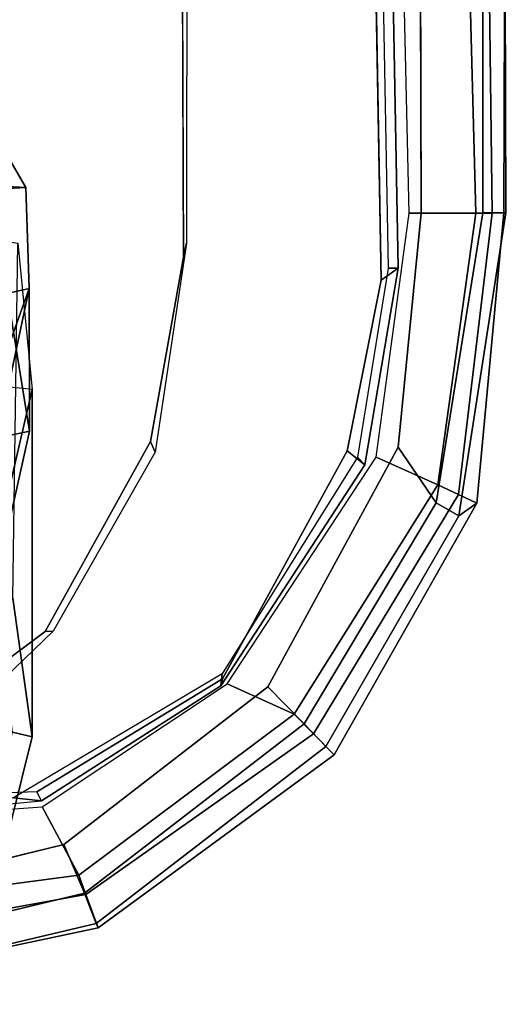
# Model space of a CAD drawing. Units: inches. Extents: x -257 to 197, y -95 to 70.
# Drawn here: x -95 to -93, y -37 to -35 of the extents above; entities that cross this region are included whole.
import ezdxf

# ---------------------------------------------------------------- set-up
doc = ezdxf.new("R2010")
doc.units = ezdxf.units.IN
doc.header["$MEASUREMENT"] = 0
doc.layers.add('SEAT-ARMPAD', color=5, linetype='Continuous')
doc.layers.add('SEAT-FRAME', color=5, linetype='Continuous')

# ---------------------------------------------------------------- blocks, each defined once
blk = doc.blocks.new('1SAYL_UPHSMIDBCK_ARMS_1T')
at = {"layer": 'SEAT-ARMPAD'}
for points, invisible_edges in [([(-1.1439, -12.8245, 25.6268), (-0.5121, -12.8864, 25.6266), (-0.5153, -9.5938, 25.6272), (-1.1395, -9.6551, 25.6274)], 10), ([(3.6973, -9.5879, 25.626), (-0.5153, -9.5938, 25.6272), (-0.5121, -12.8864, 25.6266), (4.5193, -12.8725, 25.6252)], 10), ([(-1.1439, -12.8245, 25.6268), (-1.1395, -9.6551, 25.6274), (-1.6445, -9.896, 25.6274), (-1.7904, -12.4731, 25.6271)], 5), ([(-2.2155, -11.9231, 25.6273), (-1.7904, -12.4731, 25.6271), (-1.6445, -9.896, 25.6274), (-1.999, -10.2391, 25.6275)], 10), ([(-2.2155, -11.9231, 25.6273), (-1.999, -10.2391, 25.6275), (-2.2257, -10.5566, 25.6275), (-2.3819, -11.2419, 25.6274)], 1)]:
    blk.add_3dface(points, dxfattribs=dict(at, invisible_edges=invisible_edges))
for points in [[(-2.6097, -11.2421, 25.5015), (-2.4284, -12.0105, 25.5223), (-2.3464, -11.979, 25.6074), (-2.5235, -11.242, 25.5905)], [(-2.6097, -11.2421, 25.5015), (-2.6032, -11.242, 25.2749), (-2.4404, -12.0157, 25.2773), (-2.4284, -12.0105, 25.5223)], [(-2.6032, -11.242, 25.2749), (-2.4838, -11.2418, 24.9076), (-2.3503, -11.9822, 24.9154), (-2.4404, -12.0157, 25.2773)], [(-2.3819, -11.2419, 25.6274), (-2.5235, -11.242, 25.5905), (-2.3464, -11.979, 25.6074), (-2.2155, -11.9231, 25.6273)], [(-2.4838, -11.2418, 24.9076), (-2.393, -11.2417, 24.8409), (-2.2984, -11.9634, 24.8444), (-2.3503, -11.9822, 24.9154)], [(-2.1133, -11.8651, 24.8407), (-2.2984, -11.9634, 24.8444), (-2.393, -11.2417, 24.8409), (-2.1589, -11.2388, 24.8409)], [(-2.1133, -11.8651, 24.8407), (-1.7822, -12.3637, 24.8406), (-1.8639, -12.5441, 24.8405), (-2.2984, -11.9634, 24.8444)], [(-2.3464, -11.979, 25.6074), (-1.8898, -12.571, 25.6057), (-1.7904, -12.4731, 25.6271), (-2.2155, -11.9231, 25.6273)], [(-1.9164, -12.5964, 24.8658), (-2.3503, -11.9822, 24.9154), (-2.2984, -11.9634, 24.8444), (-1.8639, -12.5441, 24.8405)], [(-2.4404, -12.0157, 25.2773), (-2.3503, -11.9822, 24.9154), (-1.9164, -12.5964, 24.8658), (-1.9733, -12.6515, 25.2833)], [(-2.3464, -11.979, 25.6074), (-2.4284, -12.0105, 25.5223), (-1.9505, -12.6295, 25.5205), (-1.8898, -12.571, 25.6057)], [(-2.4284, -12.0105, 25.5223), (-2.4404, -12.0157, 25.2773), (-1.9733, -12.6515, 25.2833), (-1.9505, -12.6295, 25.5205)], [(-1.8639, -12.5441, 24.8405), (-1.7822, -12.3637, 24.8406), (-1.1704, -12.7651, 24.8403), (-1.2456, -12.9309, 24.8403)], [(-1.8898, -12.571, 25.6057), (-1.2942, -12.9264, 25.5998), (-1.1439, -12.8245, 25.6268), (-1.7904, -12.4731, 25.6271)], [(-1.2456, -12.9309, 24.8403), (-1.2712, -12.9872, 24.8738), (-1.9164, -12.5964, 24.8658), (-1.8639, -12.5441, 24.8405)], [(-1.8898, -12.571, 25.6057), (-1.9505, -12.6295, 25.5205), (-1.3289, -12.9877, 25.518), (-1.2942, -12.9264, 25.5998)], [(-1.2949, -13.0359, 25.2933), (-1.9733, -12.6515, 25.2833), (-1.9164, -12.5964, 24.8658), (-1.2712, -12.9872, 24.8738)], [(-1.3289, -12.9877, 25.518), (-1.9505, -12.6295, 25.5205), (-1.9733, -12.6515, 25.2833), (-1.2949, -13.0359, 25.2933)], [(4.5279, -12.8996, 24.8387), (-0.5122, -13.0333, 24.8401), (-0.5129, -12.8541, 24.8401), (4.5169, -12.7376, 24.8387)], [(-0.5122, -13.0333, 24.8401), (-1.2456, -12.9309, 24.8403), (-1.1704, -12.7651, 24.8403), (-0.5129, -12.8541, 24.8401)], [(-1.2942, -12.9264, 25.5998), (-0.512, -13.0523, 25.5906), (-0.5121, -12.8864, 25.6266), (-1.1439, -12.8245, 25.6268)], [(-0.512, -13.0523, 25.5906), (4.609, -13.0558, 25.5961), (4.5193, -12.8725, 25.6252), (-0.5121, -12.8864, 25.6266)], [(4.5279, -12.8996, 24.8387), (4.5751, -13.0139, 24.9278), (-0.5121, -13.0781, 24.8863), (-0.5122, -13.0333, 24.8401)], [(-1.2942, -12.9264, 25.5998), (-1.3289, -12.9877, 25.518), (-0.5119, -13.1143, 25.4887), (-0.512, -13.0523, 25.5906)], [(-1.2456, -12.9309, 24.8403), (-0.5122, -13.0333, 24.8401), (-0.5121, -13.0781, 24.8863), (-1.2712, -12.9872, 24.8738)], [(-1.3289, -12.9877, 25.518), (-1.2949, -13.0359, 25.2933), (-0.512, -13.1095, 25.2994), (-0.5119, -13.1143, 25.4887)], [(-1.2949, -13.0359, 25.2933), (-1.2712, -12.9872, 24.8738), (-0.5121, -13.0781, 24.8863), (-0.512, -13.1095, 25.2994)], [(4.6434, -13.1265, 25.358), (-0.512, -13.1095, 25.2994), (-0.5121, -13.0781, 24.8863), (4.5751, -13.0139, 24.9278)], [(-0.5119, -13.1143, 25.4887), (4.6309, -13.0989, 25.5516), (4.609, -13.0558, 25.5961), (-0.512, -13.0523, 25.5906)], [(4.6309, -13.0989, 25.5516), (-0.5119, -13.1143, 25.4887), (-0.512, -13.1095, 25.2994), (4.6434, -13.1265, 25.358)]]:
    blk.add_3dface(points, dxfattribs=at)
at = {"layer": 'SEAT-FRAME'}
for points, invisible_edges in [([(-0.9806, -9.6919, 24.7828), (-0.6935, -12.7786, 24.7828), (-1.1536, -12.6866, 24.7829), (-1.5515, -9.9192, 24.7829)], 5), ([(-0.9806, -9.6919, 24.7828), (3.7396, -9.6694, 24.7815), (4.5049, -12.6838, 24.7815), (-0.6935, -12.7786, 24.7828)], 10), ([(-1.8333, -10.2187, 24.783), (-1.5515, -9.9192, 24.7829), (-1.1536, -12.6866, 24.7829), (-1.7683, -12.3505, 24.783)], 10), ([(-1.8333, -10.2187, 24.783), (-1.7683, -12.3505, 24.783), (-2.0731, -11.8508, 24.783), (-2.0521, -10.6435, 24.783)], 5), ([(-1.1287, -10.3134, 24.2897), (-0.6309, -10.2247, 24.2902), (-0.6309, -12.2454, 24.2902), (-1.1287, -12.1567, 24.2897)], 10), ([(3.6432, -10.2396, 24.285), (3.6432, -12.2305, 24.285), (-0.6309, -12.2454, 24.2902), (-0.6309, -10.2247, 24.2902)], 5), ([(-1.1287, -10.3134, 24.2897), (-1.1287, -12.1567, 24.2897), (-1.6406, -11.8732, 24.2871), (-1.6406, -10.5969, 24.2871)], 5), ([(-1.8328, -10.8555, 24.2853), (-1.6406, -10.5969, 24.2871), (-1.6406, -11.8732, 24.2871), (-1.8328, -11.6146, 24.2853)], 10), ([(-2.0945, -11.2416, 24.7829), (-2.0521, -10.6435, 24.783), (-2.0731, -11.8508, 24.783)], 2)]:
    blk.add_3dface(points, dxfattribs=dict(at, invisible_edges=invisible_edges))
for points in [[(-2.0976, -11.8632, 24.8617), (-2.0892, -11.7873, 25.1764), (-2.121, -11.2413, 25.1763), (-2.1555, -11.2416, 24.8616)], [(-2.1555, -11.2416, 24.8616), (-2.0976, -11.8632, 24.8617), (-2.0731, -11.8508, 24.783), (-2.0945, -11.2416, 24.7829)], [(-0.9882, -11.8378, 16.364), (-0.9802, -11.7598, 16.3539), (-2.7596, -11.3474, 15.7662), (-2.7901, -11.4202, 15.7688)], [(-0.7157, -11.8299, 17.8075), (-0.7388, -11.725, 17.8125), (-1.7589, -11.3657, 19.2884), (-1.7953, -11.4442, 19.3002)], [(-3.5709, -11.3693, 12.9111), (-1.9127, -11.7848, 13.1089), (-1.9253, -11.8378, 13.2004), (-3.6067, -11.4202, 13.0117)], [(-2.7865, -11.4547, 15.7427), (-2.7219, -11.3852, 15.749), (-1.1191, -11.7406, 16.3493), (-1.1006, -11.8307, 16.3354)], [(0.5704, -11.9364, 24.2587), (-0.0153, -11.6568, 24.2542), (-0.2672, -11.3904, 23.3723), (0.1715, -11.4905, 23.3676)], [(-2.7901, -11.4202, 15.7688), (-3.6067, -11.4202, 13.0117), (-1.9253, -11.8378, 13.2004), (-0.9882, -11.8378, 16.364)], [(-2.1684, -11.4482, 17.9613), (-2.5022, -11.4517, 16.7634), (-0.7157, -11.8299, 17.8075), (-1.7953, -11.4442, 19.3002)], [(-2.7865, -11.4547, 15.7427), (-1.1008, -11.8306, 16.3353), (-0.7157, -11.8299, 17.8075), (-2.5022, -11.4517, 16.7634)], [(0.5769, -11.9152, 24.2791), (0.5968, -11.8088, 24.2792), (0.0342, -11.5687, 24.2791), (-0.0044, -11.6413, 24.2791)], [(-1.6406, -11.8732, 24.2871), (-1.6403, -11.8941, 24.7791), (-1.9183, -11.6054, 24.7791), (-1.8328, -11.6146, 24.2853)], [(-0.2181, -11.6891, 17.1995), (-0.3174, -11.6302, 17.2699), (-0.438, -11.7234, 17.407), (-0.4435, -11.8207, 17.4571)], [(-0.449, -11.7249, 16.5568), (-1.1006, -11.8307, 16.3354), (-1.1191, -11.7406, 16.3493), (-0.4972, -11.6508, 16.576)], [(0.5704, -11.9364, 24.2587), (0.5769, -11.9152, 24.2791), (-0.0044, -11.6413, 24.2791), (-0.0153, -11.6568, 24.2542)], [(-0.5795, -11.707, 16.4828), (-0.5936, -11.7994, 16.51), (-0.9882, -11.8378, 16.364), (-0.9802, -11.7598, 16.3539)], [(-0.4435, -11.8207, 17.4571), (-0.449, -11.7249, 16.5568), (-0.2181, -11.6891, 17.1995), (-0.4435, -11.8207, 17.4571)], [(-0.7157, -11.8299, 17.8075), (-1.1008, -11.8306, 16.3353), (-0.449, -11.7249, 16.5568), (-0.4435, -11.8207, 17.4571)], [(-0.7157, -11.8299, 17.8075), (-0.4435, -11.8207, 17.4571), (-0.438, -11.7234, 17.407), (-0.7388, -11.725, 17.8125)], [(-1.5506, -11.7861, 13.1632), (-1.9253, -11.8378, 13.2004), (-1.9127, -11.7848, 13.1089), (-1.5988, -11.7444, 13.0885)], [(-2.0976, -11.8632, 24.8617), (-1.7871, -12.346, 24.8617), (-1.7547, -12.3496, 25.1764), (-2.0892, -11.7873, 25.1764)], [(-0.9882, -11.8378, 16.364), (-1.9253, -11.8378, 13.2004), (-1.5506, -11.7861, 13.1632), (-0.5936, -11.7994, 16.51)], [(-2.0731, -11.8508, 24.783), (-1.7683, -12.3505, 24.783), (-1.7871, -12.346, 24.8617), (-2.0976, -11.8632, 24.8617)], [(-1.6406, -11.8732, 24.2871), (-1.1287, -12.1567, 24.2897), (-1.1567, -12.1693, 24.7811), (-1.6403, -11.8941, 24.7791)], [(-0.6309, -12.2454, 24.2902), (-0.5933, -12.2536, 24.7809), (-1.1567, -12.1693, 24.7811), (-1.1287, -12.1567, 24.2897)], [(-0.6309, -12.2454, 24.2902), (3.6432, -12.2305, 24.285), (3.9101, -12.2581, 24.7759), (-0.5933, -12.2536, 24.7809)], [(-1.1911, -12.7345, 24.8617), (-1.171, -12.7148, 25.1764), (-1.7547, -12.3496, 25.1764), (-1.7871, -12.346, 24.8617)], [(-1.7683, -12.3505, 24.783), (-1.1536, -12.6866, 24.7829), (-1.1911, -12.7345, 24.8617), (-1.7871, -12.346, 24.8617)], [(-0.6935, -12.7786, 24.7828), (-0.6606, -12.8247, 24.8616), (-1.1911, -12.7345, 24.8617), (-1.1536, -12.6866, 24.7829)], [(-0.6935, -12.7786, 24.7828), (4.5049, -12.6838, 24.7815), (4.5048, -12.7292, 24.8602), (-0.6606, -12.8247, 24.8616)], [(-1.1911, -12.7345, 24.8617), (-0.6606, -12.8247, 24.8616), (-0.6605, -12.7971, 25.1763), (-1.171, -12.7148, 25.1764)], [(-0.6605, -12.7971, 25.1763), (-0.6606, -12.8247, 24.8616), (4.5048, -12.7292, 24.8602), (4.505, -12.7017, 25.1749)]]:
    blk.add_3dface(points, dxfattribs=at)

msp = doc.modelspace()

# ---------------------------------------------------------------- block references
at = {"rotation": 89.99999999999993}
msp.add_blockref('1SAYL_UPHSMIDBCK_ARMS_1T', (-106.4277, -34.6389), dxfattribs=at)

doc.saveas('drawing.dxf')
